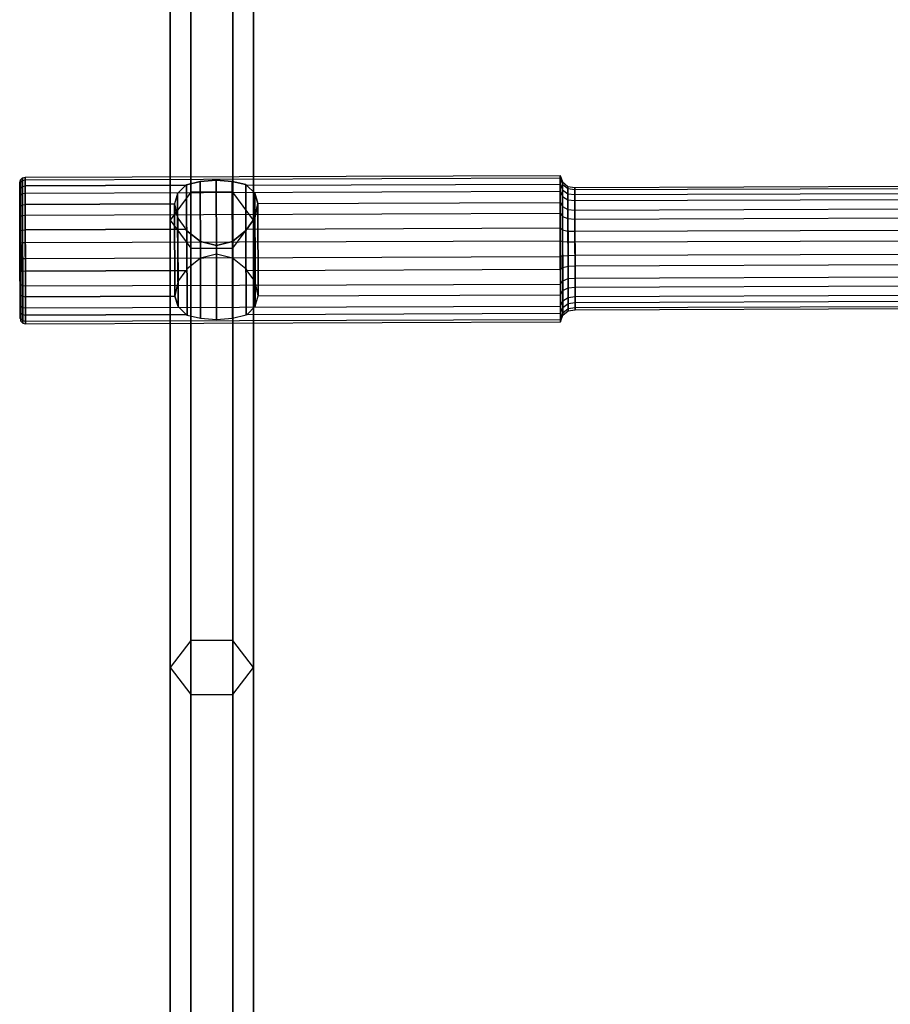
# Paper-space layout 'SW_Model_1' of a CAD drawing. Units: inches. Extents: x -4511 to 3258, y -2406 to 2853.
# Drawn here: x -210 to -33, y -1025 to -825 of the extents above; entities that cross this region are included whole.
import ezdxf

# ---------------------------------------------------------------- set-up
doc = ezdxf.new("R2010")
doc.units = ezdxf.units.IN
doc.header["$MEASUREMENT"] = 0
doc.layers.add('001', color=4, linetype='Continuous')
doc.layers.add('PRESSUNG', color=4, linetype='Continuous')

psp = doc.layouts.new('SW_Model_1')

# ---------------------------------------------------------------- linework, layer by layer
at = {"layer": '001', "color": 7}
for p, q in [((-175.329894, -860.180248), (-175.329894, -773.49517)), ((-175.329894, -773.49517), (-175.329894, -860.180248)), ((-166.829894, -860.180248), (-166.829894, -773.49517)), ((-166.829894, -773.49517), (-166.829894, -860.180248)), ((-179.579894, -865.870802), (-179.579894, -779.377485)), ((-179.579894, -779.377485), (-179.579894, -865.870802)), ((-162.579894, -865.870802), (-162.579894, -779.377485)), ((-162.579894, -779.377485), (-162.579894, -865.870802)), ((-175.329894, -785.2598), (-175.329894, -871.561356)), ((-175.329894, -871.561356), (-175.329894, -785.2598)), ((-166.829894, -871.561356), (-166.829894, -785.2598)), ((-166.829894, -785.2598), (-166.829894, -871.561356)), ((-175.329894, -860.180248), (-179.579894, -865.870802)), ((-175.329894, -860.180248), (-179.579894, -865.870802)), ((-166.829894, -860.180248), (-175.329894, -860.180248)), ((-175.329894, -951.431976), (-175.329894, -860.180248)), ((-166.829894, -860.180248), (-175.329894, -860.180248)), ((-175.329894, -860.180248), (-175.329894, -951.431976)), ((-162.579894, -865.870802), (-166.829894, -860.180248)), ((-166.829894, -951.431976), (-166.829894, -860.180248)), ((-162.579894, -865.870802), (-166.829894, -860.180248)), ((-166.829894, -860.180248), (-166.829894, -951.431976)), ((-179.579894, -865.870802), (-175.329894, -871.561356)), ((-179.579894, -956.920667), (-179.579894, -865.870802)), ((-179.579894, -865.870802), (-179.579894, -956.920667)), ((-179.579894, -865.870802), (-175.329894, -871.561356)), ((-166.829894, -871.561356), (-162.579894, -865.870802)), ((-166.829894, -871.561356), (-162.579894, -865.870802)), ((-162.579894, -956.920667), (-162.579894, -865.870802)), ((-162.579894, -865.870802), (-162.579894, -956.920667)), ((-175.329894, -871.561356), (-166.829894, -871.561356)), ((-175.329894, -871.561356), (-175.329894, -962.409358)), ((-175.329894, -871.561356), (-166.829894, -871.561356)), ((-175.329894, -962.409358), (-175.329894, -871.561356)), ((-166.829894, -962.409358), (-166.829894, -871.561356)), ((-166.829894, -871.561356), (-166.829894, -962.409358)), ((-175.329894, -951.431976), (-179.579894, -956.920667)), ((-175.329894, -951.431976), (-179.579894, -956.920667)), ((-166.829894, -951.431976), (-175.329894, -951.431976)), ((-175.329894, -1047.088359), (-175.329894, -951.431976)), ((-166.829894, -951.431976), (-175.329894, -951.431976)), ((-175.329894, -951.431976), (-175.329894, -1047.088359)), ((-162.579894, -956.920667), (-166.829894, -951.431976)), ((-166.829894, -1047.088359), (-166.829894, -951.431976)), ((-162.579894, -956.920667), (-166.829894, -951.431976)), ((-166.829894, -951.431976), (-166.829894, -1047.088359)), ((-179.579894, -956.920667), (-175.329894, -962.409358)), ((-179.579894, -1052.365443), (-179.579894, -956.920667)), ((-179.579894, -956.920667), (-179.579894, -1052.365443)), ((-179.579894, -956.920667), (-175.329894, -962.409358)), ((-166.829894, -962.409358), (-162.579894, -956.920667)), ((-166.829894, -962.409358), (-162.579894, -956.920667)), ((-162.579894, -1052.365443), (-162.579894, -956.920667)), ((-162.579894, -956.920667), (-162.579894, -1052.365443)), ((-175.329894, -962.409358), (-166.829894, -962.409358)), ((-175.329894, -962.409358), (-175.329894, -1057.642528)), ((-175.329894, -962.409358), (-166.829894, -962.409358)), ((-175.329894, -1057.642528), (-175.329894, -962.409358)), ((-166.829894, -1057.642528), (-166.829894, -962.409358)), ((-166.829894, -962.409358), (-166.829894, -1057.642528))]:
    psp.add_line(p, q, dxfattribs=at)
at = {"layer": 'PRESSUNG', "color": 7}
for p, q in [((-210.198315, -858.218038), (-210.05331, -857.672468)), ((-210.198315, -858.218038), (-210.05331, -857.672468)), ((-210.05331, -857.672468), (-209.653346, -857.272058)), ((-210.05331, -857.672468), (-209.653346, -857.272058)), ((-210.051578, -858.16882), (-210.05331, -857.672468)), ((-210.05331, -857.672468), (-210.051578, -858.16882)), ((-210.05331, -857.672468), (-210.047408, -859.36338)), ((-210.047408, -859.36338), (-210.05331, -857.672468)), ((-210.051578, -858.16882), (-209.651566, -857.782194)), ((-210.051578, -858.16882), (-209.651566, -857.782194)), ((-209.653346, -857.272058), (-209.105593, -857.124097)), ((-209.653346, -857.272058), (-209.105593, -857.124097)), ((-209.651566, -857.782194), (-209.653346, -857.272058)), ((-209.653346, -857.272058), (-209.651566, -857.782194)), ((-209.653346, -857.272058), (-209.64728, -859.009931)), ((-209.64728, -859.009931), (-209.653346, -857.272058)), ((-209.651566, -857.782194), (-209.103794, -857.639279)), ((-209.651566, -857.782194), (-209.103794, -857.639279)), ((-209.642209, -860.462676), (-209.651566, -857.782194)), ((-209.651566, -857.782194), (-209.642209, -860.462676)), ((-209.105593, -857.124097), (-100.195419, -856.743927)), ((-209.105593, -857.124097), (-100.195419, -856.743927)), ((-209.105593, -857.124097), (-209.099466, -858.879158)), ((-209.103794, -857.639279), (-209.105593, -857.124097)), ((-209.105593, -857.124097), (-209.103794, -857.639279)), ((-209.099466, -858.879158), (-209.105593, -857.124097)), ((-209.103794, -857.639279), (-100.193621, -857.259109)), ((-209.103794, -857.639279), (-100.193621, -857.259109)), ((-209.094345, -860.346272), (-209.103794, -857.639279)), ((-209.103794, -857.639279), (-209.094345, -860.346272)), ((-173.451686, -857.992755), (-170.199711, -857.74805)), ((-170.199711, -857.74805), (-173.451686, -857.992755)), ((-170.199711, -857.74805), (-166.946108, -857.970046)), ((-166.946108, -857.970046), (-170.199711, -857.74805)), ((-170.199711, -857.74805), (-170.147155, -872.80423)), ((-170.147155, -872.80423), (-170.199711, -857.74805)), ((-100.189293, -858.498988), (-100.195419, -856.743927)), ((-100.193621, -857.259109), (-100.195419, -856.743927)), ((-100.195419, -856.743927), (-99.709839, -858.083431)), ((-100.195419, -856.743927), (-100.193621, -857.259109)), ((-100.195419, -856.743927), (-100.189293, -858.498988)), ((-100.195419, -856.743927), (-99.709839, -858.083431)), ((-100.184172, -859.966102), (-100.193621, -857.259109)), ((-100.193621, -857.259109), (-99.708203, -858.552278)), ((-100.193621, -857.259109), (-100.184172, -859.966102)), ((-100.193621, -857.259109), (-99.708203, -858.552278)), ((-210.196648, -858.695559), (-210.198315, -858.218038)), ((-210.198315, -858.218038), (-210.192636, -859.8448)), ((-210.192636, -859.8448), (-210.198315, -858.218038)), ((-210.198315, -858.218038), (-210.196648, -858.695559)), ((-210.196648, -858.695559), (-210.051578, -858.16882)), ((-210.196648, -858.695559), (-210.051578, -858.16882)), ((-210.187889, -861.204665), (-210.196648, -858.695559)), ((-210.196648, -858.695559), (-210.187889, -861.204665)), ((-210.192636, -859.8448), (-210.047408, -859.36338)), ((-210.192636, -859.8448), (-210.047408, -859.36338)), ((-210.192636, -859.8448), (-210.180477, -863.328186)), ((-210.192636, -859.8448), (-210.180477, -863.328186)), ((-210.042474, -860.77687), (-210.051578, -858.16882)), ((-210.051578, -858.16882), (-210.042474, -860.77687)), ((-210.047408, -859.36338), (-209.64728, -859.009931)), ((-210.047408, -859.36338), (-209.64728, -859.009931)), ((-210.047408, -859.36338), (-210.034769, -862.984129)), ((-210.034769, -862.984129), (-210.047408, -859.36338)), ((-209.64728, -859.009931), (-209.099466, -858.879158)), ((-209.64728, -859.009931), (-209.099466, -858.879158)), ((-209.64728, -859.009931), (-209.63429, -862.731237)), ((-209.63429, -862.731237), (-209.64728, -859.009931)), ((-209.099466, -858.879158), (-176.38712, -858.76497)), ((-176.38712, -858.76497), (-209.099466, -858.879158)), ((-209.099466, -858.879158), (-209.086348, -862.637271)), ((-209.086348, -862.637271), (-209.099466, -858.879158)), ((-178.043481, -860.399287), (-176.38712, -858.76497)), ((-176.38712, -858.76497), (-178.043481, -860.399287)), ((-176.38712, -858.76497), (-176.206948, -858.666907)), ((-176.206948, -858.666907), (-176.38712, -858.76497)), ((-176.206948, -858.666907), (-173.451686, -857.992755)), ((-173.451686, -857.992755), (-176.206948, -858.666907)), ((-176.147115, -875.807776), (-176.206948, -858.666907)), ((-176.206948, -858.666907), (-176.147115, -875.807776)), ((-173.397239, -873.590728), (-173.451686, -857.992755)), ((-173.451686, -857.992755), (-173.397239, -873.590728)), ((-166.946108, -857.970046), (-164.186206, -858.624947)), ((-166.89166, -873.568019), (-166.946108, -857.970046)), ((-164.186206, -858.624947), (-166.946108, -857.970046)), ((-166.946108, -857.970046), (-166.89166, -873.568019)), ((-164.186206, -858.624947), (-164.005355, -858.721749)), ((-164.126373, -875.765816), (-164.186206, -858.624947)), ((-164.005355, -858.721749), (-164.186206, -858.624947)), ((-164.186206, -858.624947), (-164.126373, -875.765816)), ((-164.005355, -858.721749), (-100.189293, -858.498988)), ((-164.005355, -858.721749), (-100.189293, -858.498988)), ((-164.005355, -858.721749), (-162.337624, -860.344463)), ((-162.337624, -860.344463), (-164.005355, -858.721749)), ((-100.176175, -862.257101), (-100.189293, -858.498988)), ((-100.189293, -858.498988), (-99.704264, -859.680644)), ((-100.189293, -858.498988), (-100.176175, -862.257101)), ((-100.189293, -858.498988), (-99.704264, -859.680644)), ((-99.708203, -858.552278), (-99.709839, -858.083431)), ((-99.709839, -858.083431), (-98.603314, -858.987401)), ((-99.709839, -858.083431), (-99.708203, -858.552278)), ((-99.709839, -858.083431), (-99.704264, -859.680644)), ((-99.709839, -858.083431), (-98.603314, -858.987401)), ((-99.704264, -859.680644), (-99.709839, -858.083431)), ((-99.699603, -861.015808), (-99.708203, -858.552278)), ((-99.708203, -858.552278), (-98.601786, -859.424885)), ((-99.708203, -858.552278), (-99.699603, -861.015808)), ((-99.708203, -858.552278), (-98.601786, -859.424885)), ((-99.704264, -859.680644), (-98.598111, -860.47777)), ((-99.704264, -859.680644), (-99.692326, -863.100757)), ((-99.704264, -859.680644), (-98.598111, -860.47777)), ((-99.692326, -863.100757), (-99.704264, -859.680644)), ((-98.601786, -859.424885), (-98.603314, -858.987401)), ((-98.603314, -858.987401), (-97.187352, -859.20135)), ((-98.603314, -858.987401), (-98.601786, -859.424885)), ((-98.603314, -858.987401), (-98.598111, -860.47777)), ((-98.603314, -858.987401), (-97.187352, -859.20135)), ((-98.598111, -860.47777), (-98.603314, -858.987401)), ((-98.593762, -861.723618), (-98.601786, -859.424885)), ((-98.601786, -859.424885), (-97.185851, -859.631272)), ((-98.601786, -859.424885), (-98.593762, -861.723618)), ((-98.601786, -859.424885), (-97.185851, -859.631272)), ((-97.187352, -859.20135), (77.105463, -858.61042)), ((-97.187352, -859.20135), (77.105463, -858.61042)), ((-97.185851, -859.631272), (-97.187352, -859.20135)), ((-97.187352, -859.20135), (-97.185851, -859.631272)), ((-97.187352, -859.20135), (-97.182239, -860.665957)), ((-97.182239, -860.665957), (-97.187352, -859.20135)), ((-97.185851, -859.631272), (77.106962, -859.039738)), ((-97.185851, -859.631272), (77.106962, -859.039738)), ((-97.177966, -861.890271), (-97.185851, -859.631272)), ((-97.185851, -859.631272), (-97.177966, -861.890271)), ((-210.187889, -861.204665), (-210.042474, -860.77687)), ((-210.187889, -861.204665), (-210.042474, -860.77687)), ((-210.173373, -865.363368), (-210.187889, -861.204665)), ((-210.187889, -861.204665), (-210.173373, -865.363368)), ((-210.042474, -860.77687), (-209.642209, -860.462676)), ((-210.042474, -860.77687), (-209.642209, -860.462676)), ((-210.027385, -865.099566), (-210.042474, -860.77687)), ((-210.042474, -860.77687), (-210.027385, -865.099566)), ((-209.642209, -860.462676), (-209.094345, -860.346272)), ((-209.642209, -860.462676), (-209.094345, -860.346272)), ((-209.626701, -864.905424), (-209.642209, -860.462676)), ((-209.642209, -860.462676), (-209.626701, -864.905424)), ((-209.094345, -860.346272), (-100.184172, -859.966102)), ((-209.094345, -860.346272), (-100.184172, -859.966102)), ((-209.078684, -864.832962), (-209.094345, -860.346272)), ((-209.094345, -860.346272), (-209.078684, -864.832962)), ((-178.043481, -860.399287), (-178.683067, -862.531143)), ((-178.043481, -860.399287), (-178.683067, -862.531143)), ((-177.980693, -878.386436), (-178.043481, -860.399287)), ((-178.043481, -860.399287), (-177.980693, -878.386436)), ((-162.337624, -860.344463), (-161.683171, -862.471802)), ((-162.274837, -878.331612), (-162.337624, -860.344463)), ((-161.683171, -862.471802), (-162.337624, -860.344463)), ((-162.337624, -860.344463), (-162.274837, -878.331612)), ((-100.16851, -864.452792), (-100.184172, -859.966102)), ((-100.184172, -859.966102), (-99.699603, -861.015808)), ((-100.184172, -859.966102), (-100.16851, -864.452792)), ((-100.184172, -859.966102), (-99.699603, -861.015808)), ((-99.68535, -865.09897), (-99.699603, -861.015808)), ((-99.699603, -861.015808), (-98.593762, -861.723618)), ((-99.699603, -861.015808), (-99.68535, -865.09897)), ((-99.699603, -861.015808), (-98.593762, -861.723618)), ((-98.598111, -860.47777), (-97.182239, -860.665957)), ((-98.598111, -860.47777), (-98.586971, -863.669096)), ((-98.598111, -860.47777), (-97.182239, -860.665957)), ((-98.586971, -863.669096), (-98.598111, -860.47777)), ((-98.580463, -865.533641), (-98.593762, -861.723618)), ((-98.593762, -861.723618), (-97.177966, -861.890271)), ((-98.593762, -861.723618), (-98.580463, -865.533641)), ((-98.593762, -861.723618), (-97.177966, -861.890271)), ((-97.182239, -860.665957), (77.110568, -860.072971)), ((-97.182239, -860.665957), (77.110568, -860.072971)), ((-97.182239, -860.665957), (-97.171292, -863.80212)), ((-97.171292, -863.80212), (-97.182239, -860.665957)), ((-97.177966, -861.890271), (77.114836, -861.295566)), ((-97.177966, -861.890271), (77.114836, -861.295566)), ((-97.164896, -865.634435), (-97.177966, -861.890271)), ((-97.177966, -861.890271), (-97.164896, -865.634435)), ((-210.180477, -863.328186), (-210.034769, -862.984129)), ((-210.180477, -863.328186), (-210.034769, -862.984129)), ((-210.180477, -863.328186), (-210.163688, -868.137882)), ((-210.163688, -868.137882), (-210.180477, -863.328186)), ((-210.034769, -862.984129), (-209.63429, -862.731237)), ((-210.034769, -862.984129), (-209.63429, -862.731237)), ((-210.034769, -862.984129), (-210.017318, -867.98349)), ((-210.017318, -867.98349), (-210.034769, -862.984129)), ((-209.63429, -862.731237), (-209.086348, -862.637271)), ((-209.63429, -862.731237), (-209.086348, -862.637271)), ((-209.63429, -862.731237), (-209.616354, -867.869441)), ((-209.616354, -867.869441), (-209.63429, -862.731237)), ((-178.683067, -862.531143), (-209.086348, -862.637271)), ((-209.086348, -862.637271), (-178.683067, -862.531143)), ((-209.086348, -862.637271), (-209.068235, -867.826295)), ((-209.068235, -867.826295), (-209.086348, -862.637271)), ((-178.025783, -865.469332), (-178.683067, -862.531143)), ((-178.617449, -881.329142), (-178.683067, -862.531143)), ((-178.683067, -862.531143), (-178.025783, -865.469332)), ((-178.683067, -862.531143), (-178.617449, -881.329142)), ((-161.683171, -862.471802), (-162.319926, -865.414508)), ((-162.319926, -865.414508), (-161.683171, -862.471802)), ((-161.683171, -862.471802), (-100.176175, -862.257101)), ((-161.683171, -862.471802), (-100.176175, -862.257101)), ((-161.617553, -881.269801), (-161.683171, -862.471802)), ((-161.683171, -862.471802), (-161.617553, -881.269801)), ((-100.158061, -867.446126), (-100.176175, -862.257101)), ((-100.176175, -862.257101), (-100.158061, -867.446126)), ((-100.176175, -862.257101), (-99.692326, -863.100757)), ((-100.176175, -862.257101), (-99.692326, -863.100757)), ((-99.692326, -863.100757), (-99.675841, -867.823087)), ((-99.692326, -863.100757), (-98.586971, -863.669096)), ((-99.675841, -867.823087), (-99.692326, -863.100757)), ((-99.692326, -863.100757), (-98.586971, -863.669096)), ((-98.586971, -863.669096), (-98.57159, -868.07553)), ((-98.586971, -863.669096), (-97.171292, -863.80212)), ((-98.57159, -868.07553), (-98.586971, -863.669096)), ((-98.586971, -863.669096), (-97.171292, -863.80212)), ((-97.171292, -863.80212), (77.1215, -863.204732)), ((-97.171292, -863.80212), (77.1215, -863.204732)), ((-97.171292, -863.80212), (-97.156177, -868.132386)), ((-97.156177, -868.132386), (-97.171292, -863.80212)), ((-210.173373, -865.363368), (-210.027385, -865.099566)), ((-210.173373, -865.363368), (-210.027385, -865.099566)), ((-210.155308, -870.538542), (-210.173373, -865.363368)), ((-210.173373, -865.363368), (-210.155308, -870.538542)), ((-210.027385, -865.099566), (-209.626701, -864.905424)), ((-210.027385, -865.099566), (-209.626701, -864.905424)), ((-210.008608, -870.478817), (-210.027385, -865.099566)), ((-210.027385, -865.099566), (-210.008608, -870.478817)), ((-209.626701, -864.905424), (-209.078684, -864.832962)), ((-209.626701, -864.905424), (-209.078684, -864.832962)), ((-209.607402, -870.43407), (-209.626701, -864.905424)), ((-209.626701, -864.905424), (-209.607402, -870.43407)), ((-209.078684, -864.832962), (-100.16851, -864.452792)), ((-209.078684, -864.832962), (-100.16851, -864.452792)), ((-209.059194, -870.41629), (-209.078684, -864.832962)), ((-209.078684, -864.832962), (-209.059194, -870.41629)), ((-178.025783, -865.469332), (-176.355888, -867.712107)), ((-177.962996, -883.456481), (-178.025783, -865.469332)), ((-178.025783, -865.469332), (-176.355888, -867.712107)), ((-178.025783, -865.469332), (-177.962996, -883.456481)), ((-162.319926, -865.414508), (-163.974123, -867.668887)), ((-163.974123, -867.668887), (-162.319926, -865.414508)), ((-162.257139, -883.401657), (-162.319926, -865.414508)), ((-162.319926, -865.414508), (-162.257139, -883.401657)), ((-100.149021, -870.03612), (-100.16851, -864.452792)), ((-100.16851, -864.452792), (-99.68535, -865.09897)), ((-100.16851, -864.452792), (-100.149021, -870.03612)), ((-100.16851, -864.452792), (-99.68535, -865.09897)), ((-99.667614, -870.180141), (-99.68535, -865.09897)), ((-99.68535, -865.09897), (-98.580463, -865.533641)), ((-99.68535, -865.09897), (-99.667614, -870.180141)), ((-99.68535, -865.09897), (-98.580463, -865.533641)), ((-98.563913, -870.27491), (-98.580463, -865.533641)), ((-98.580463, -865.533641), (-97.164896, -865.634435)), ((-98.580463, -865.533641), (-98.563913, -870.27491)), ((-98.580463, -865.533641), (-97.164896, -865.634435)), ((-97.164896, -865.634435), (77.127887, -865.034474)), ((-97.164896, -865.634435), (77.127887, -865.034474)), ((-97.148632, -870.293749), (-97.164896, -865.634435)), ((-97.164896, -865.634435), (-97.148632, -870.293749)), ((-210.017318, -867.98349), (-209.616354, -867.869441)), ((-210.017318, -867.98349), (-209.616354, -867.869441)), ((-209.616354, -867.869441), (-209.068235, -867.826295)), ((-209.616354, -867.869441), (-209.068235, -867.826295)), ((-209.616354, -867.869441), (-209.596203, -873.642299)), ((-209.596203, -873.642299), (-209.616354, -867.869441)), ((-209.068235, -867.826295), (-176.355888, -867.712107)), ((-176.355888, -867.712107), (-209.068235, -867.826295)), ((-209.068235, -867.826295), (-209.047884, -873.656251)), ((-209.047884, -873.656251), (-209.068235, -867.826295)), ((-176.174247, -868.035128), (-176.355888, -867.712107)), ((-176.355888, -867.712107), (-176.174247, -868.035128)), ((-163.974123, -867.668887), (-164.153505, -867.993168)), ((-164.153505, -867.993168), (-163.974123, -867.668887)), ((-163.974123, -867.668887), (-100.158061, -867.446126)), ((-163.974123, -867.668887), (-100.158061, -867.446126)), ((-100.137711, -873.276081), (-100.158061, -867.446126)), ((-100.158061, -867.446126), (-99.675841, -867.823087)), ((-100.158061, -867.446126), (-100.137711, -873.276081)), ((-100.158061, -867.446126), (-99.675841, -867.823087)), ((-99.675841, -867.823087), (-98.57159, -868.07553)), ((-99.675841, -867.823087), (-99.657321, -873.128703)), ((-99.675841, -867.823087), (-98.57159, -868.07553)), ((-99.657321, -873.128703), (-99.675841, -867.823087)), ((-97.156177, -868.132386), (77.136595, -867.528919)), ((-97.156177, -868.132386), (77.136595, -867.528919)), ((-210.163688, -868.137882), (-210.017318, -867.98349)), ((-210.163688, -868.137882), (-210.017318, -867.98349)), ((-210.163688, -868.137882), (-210.144825, -873.541654)), ((-210.144825, -873.541654), (-210.163688, -868.137882)), ((-210.017318, -867.98349), (-209.997711, -873.600354)), ((-209.997711, -873.600354), (-210.017318, -867.98349)), ((-173.40896, -870.232925), (-176.174247, -868.035128)), ((-176.114414, -885.175997), (-176.174247, -868.035128)), ((-176.174247, -868.035128), (-173.40896, -870.232925)), ((-176.174247, -868.035128), (-176.114414, -885.175997)), ((-164.153505, -867.993168), (-166.903381, -870.210216)), ((-166.903381, -870.210216), (-164.153505, -867.993168)), ((-164.093672, -885.134037), (-164.153505, -867.993168)), ((-164.153505, -867.993168), (-164.093672, -885.134037)), ((-98.57159, -868.07553), (-97.156177, -868.132386)), ((-98.57159, -868.07553), (-98.554309, -873.026231)), ((-98.57159, -868.07553), (-97.156177, -868.132386)), ((-98.554309, -873.026231), (-98.57159, -868.07553)), ((-97.156177, -868.132386), (-97.139194, -872.997512)), ((-97.139194, -872.997512), (-97.156177, -868.132386)), ((-97.148632, -870.293749), (77.144129, -869.687248)), ((-97.148632, -870.293749), (77.144129, -869.687248)), ((-210.155308, -870.538542), (-210.008608, -870.478817)), ((-210.155308, -870.538542), (-210.008608, -870.478817)), ((-210.136445, -875.942314), (-210.155308, -870.538542)), ((-210.155308, -870.538542), (-210.136445, -875.942314)), ((-210.008608, -870.478817), (-209.607402, -870.43407)), ((-210.008608, -870.478817), (-209.607402, -870.43407)), ((-209.989001, -876.095681), (-210.008608, -870.478817)), ((-210.008608, -870.478817), (-209.989001, -876.095681)), ((-209.607402, -870.43407), (-209.059194, -870.41629)), ((-209.607402, -870.43407), (-209.059194, -870.41629)), ((-209.587251, -876.206927), (-209.607402, -870.43407)), ((-209.607402, -870.43407), (-209.587251, -876.206927)), ((-209.059194, -870.41629), (-100.149021, -870.03612)), ((-209.059194, -870.41629), (-100.149021, -870.03612)), ((-209.038843, -876.246245), (-209.059194, -870.41629)), ((-209.059194, -870.41629), (-209.038843, -876.246245)), ((-170.153465, -870.996714), (-173.40896, -870.232925)), ((-173.354512, -885.830898), (-173.40896, -870.232925)), ((-173.40896, -870.232925), (-170.153465, -870.996714)), ((-173.40896, -870.232925), (-173.354512, -885.830898)), ((-166.903381, -870.210216), (-170.153465, -870.996714)), ((-170.153465, -870.996714), (-166.903381, -870.210216)), ((-170.100908, -886.052894), (-170.153465, -870.996714)), ((-170.153465, -870.996714), (-170.100908, -886.052894)), ((-166.848934, -885.808189), (-166.903381, -870.210216)), ((-166.903381, -870.210216), (-166.848934, -885.808189)), ((-100.149021, -870.03612), (-100.12867, -875.866076)), ((-100.12867, -875.866076), (-100.149021, -870.03612)), ((-100.149021, -870.03612), (-99.667614, -870.180141)), ((-100.149021, -870.03612), (-99.667614, -870.180141)), ((-99.649094, -875.485757), (-99.667614, -870.180141)), ((-99.667614, -870.180141), (-98.563913, -870.27491)), ((-99.667614, -870.180141), (-99.649094, -875.485757)), ((-99.667614, -870.180141), (-98.563913, -870.27491)), ((-98.546631, -875.225611), (-98.563913, -870.27491)), ((-98.563913, -870.27491), (-97.148632, -870.293749)), ((-98.563913, -870.27491), (-98.546631, -875.225611)), ((-98.563913, -870.27491), (-97.148632, -870.293749)), ((-97.131649, -875.158875), (-97.148632, -870.293749)), ((-97.148632, -870.293749), (-97.131649, -875.158875)), ((-210.144825, -873.541654), (-209.997711, -873.600354)), ((-210.144825, -873.541654), (-210.12676, -878.716829)), ((-210.144825, -873.541654), (-209.997711, -873.600354)), ((-210.12676, -878.716829), (-210.144825, -873.541654)), ((-209.997711, -873.600354), (-209.596203, -873.642299)), ((-209.997711, -873.600354), (-209.978934, -878.979605)), ((-209.997711, -873.600354), (-209.596203, -873.642299)), ((-209.978934, -878.979605), (-209.997711, -873.600354)), ((-209.596203, -873.642299), (-209.047884, -873.656251)), ((-209.596203, -873.642299), (-209.576905, -879.170945)), ((-209.596203, -873.642299), (-209.047884, -873.656251)), ((-209.576905, -879.170945), (-209.596203, -873.642299)), ((-209.047884, -873.656251), (-100.137711, -873.276081)), ((-209.047884, -873.656251), (-100.137711, -873.276081)), ((-209.047884, -873.656251), (-209.028395, -879.239579)), ((-209.028395, -879.239579), (-209.047884, -873.656251)), ((-173.397239, -873.590728), (-176.147115, -875.807776)), ((-173.397239, -873.590728), (-176.147115, -875.807776)), ((-170.147155, -872.80423), (-173.397239, -873.590728)), ((-170.147155, -872.80423), (-173.397239, -873.590728)), ((-166.89166, -873.568019), (-170.147155, -872.80423)), ((-166.89166, -873.568019), (-170.147155, -872.80423)), ((-164.126373, -875.765816), (-166.89166, -873.568019)), ((-164.126373, -875.765816), (-166.89166, -873.568019)), ((-100.137711, -873.276081), (-99.657321, -873.128703)), ((-100.137711, -873.276081), (-99.657321, -873.128703)), ((-100.137711, -873.276081), (-100.118221, -878.859409)), ((-100.118221, -878.859409), (-100.137711, -873.276081)), ((-99.657321, -873.128703), (-98.554309, -873.026231)), ((-99.657321, -873.128703), (-98.554309, -873.026231)), ((-99.657321, -873.128703), (-99.639585, -878.209874)), ((-99.639585, -878.209874), (-99.657321, -873.128703)), ((-98.554309, -873.026231), (-97.139194, -872.997512)), ((-98.554309, -873.026231), (-97.139194, -872.997512)), ((-98.554309, -873.026231), (-98.537758, -877.7675)), ((-98.537758, -877.7675), (-98.554309, -873.026231)), ((-97.139194, -872.997512), (77.153553, -872.387215)), ((-97.139194, -872.997512), (77.153553, -872.387215)), ((-97.139194, -872.997512), (-97.12293, -877.656826)), ((-97.12293, -877.656826), (-97.139194, -872.997512)), ((-176.147115, -875.807776), (-176.326497, -876.132057)), ((-176.147115, -875.807776), (-176.326497, -876.132057)), ((-163.944732, -876.088837), (-164.126373, -875.765816)), ((-164.126373, -875.765816), (-163.944732, -876.088837)), ((-163.944732, -876.088837), (-100.12867, -875.866076)), ((-163.944732, -876.088837), (-100.12867, -875.866076)), ((-100.12867, -875.866076), (-99.649094, -875.485757)), ((-100.12867, -875.866076), (-99.649094, -875.485757)), ((-100.12867, -875.866076), (-100.110557, -881.055101)), ((-100.110557, -881.055101), (-100.12867, -875.866076)), ((-99.649094, -875.485757), (-98.546631, -875.225611)), ((-99.649094, -875.485757), (-98.546631, -875.225611)), ((-99.632609, -880.208087), (-99.649094, -875.485757)), ((-99.649094, -875.485757), (-99.632609, -880.208087)), ((-98.546631, -875.225611), (-97.131649, -875.158875)), ((-98.546631, -875.225611), (-97.131649, -875.158875)), ((-98.53125, -879.632045), (-98.546631, -875.225611)), ((-98.546631, -875.225611), (-98.53125, -879.632045)), ((-97.131649, -875.158875), (77.161087, -874.545544)), ((-97.131649, -875.158875), (77.161087, -874.545544)), ((-97.116534, -879.489141), (-97.131649, -875.158875)), ((-97.131649, -875.158875), (-97.116534, -879.489141)), ((-210.119656, -880.75201), (-210.136445, -875.942314)), ((-210.136445, -875.942314), (-209.989001, -876.095681)), ((-210.136445, -875.942314), (-209.989001, -876.095681)), ((-210.136445, -875.942314), (-210.119656, -880.75201)), ((-209.97155, -881.095041), (-209.989001, -876.095681)), ((-209.989001, -876.095681), (-209.587251, -876.206927)), ((-209.989001, -876.095681), (-209.97155, -881.095041)), ((-209.989001, -876.095681), (-209.587251, -876.206927)), ((-209.569315, -881.345132), (-209.587251, -876.206927)), ((-209.587251, -876.206927), (-209.038843, -876.246245)), ((-209.587251, -876.206927), (-209.569315, -881.345132)), ((-209.587251, -876.206927), (-209.038843, -876.246245)), ((-209.038843, -876.246245), (-176.326497, -876.132057)), ((-176.326497, -876.132057), (-209.038843, -876.246245)), ((-209.02073, -881.43527), (-209.038843, -876.246245)), ((-209.038843, -876.246245), (-209.02073, -881.43527)), ((-177.980693, -878.386436), (-176.326497, -876.132057)), ((-177.980693, -878.386436), (-176.326497, -876.132057)), ((-162.274837, -878.331612), (-163.944732, -876.088837)), ((-162.274837, -878.331612), (-163.944732, -876.088837)), ((-99.639585, -878.209874), (-98.537758, -877.7675)), ((-99.639585, -878.209874), (-98.537758, -877.7675)), ((-98.537758, -877.7675), (-97.12293, -877.656826)), ((-98.537758, -877.7675), (-97.12293, -877.656826)), ((-98.537758, -877.7675), (-98.524459, -881.577523)), ((-98.524459, -881.577523), (-98.537758, -877.7675)), ((-97.12293, -877.656826), (77.169795, -877.039989)), ((-97.12293, -877.656826), (77.169795, -877.039989)), ((-97.12293, -877.656826), (-97.10986, -881.40099)), ((-97.10986, -881.40099), (-97.12293, -877.656826)), ((-210.12676, -878.716829), (-209.978934, -878.979605)), ((-210.12676, -878.716829), (-210.112243, -882.875531)), ((-210.12676, -878.716829), (-209.978934, -878.979605)), ((-210.112243, -882.875531), (-210.12676, -878.716829)), ((-209.978934, -878.979605), (-209.576905, -879.170945)), ((-209.978934, -878.979605), (-209.963845, -883.302301)), ((-209.978934, -878.979605), (-209.576905, -879.170945)), ((-209.963845, -883.302301), (-209.978934, -878.979605)), ((-209.576905, -879.170945), (-209.028395, -879.239579)), ((-209.576905, -879.170945), (-209.561396, -883.613692)), ((-209.576905, -879.170945), (-209.028395, -879.239579)), ((-209.561396, -883.613692), (-209.576905, -879.170945)), ((-209.028395, -879.239579), (-100.118221, -878.859409)), ((-209.028395, -879.239579), (-100.118221, -878.859409)), ((-209.028395, -879.239579), (-209.012733, -883.726269)), ((-209.012733, -883.726269), (-209.028395, -879.239579)), ((-177.980693, -878.386436), (-178.617449, -881.329142)), ((-177.980693, -878.386436), (-178.617449, -881.329142)), ((-161.617553, -881.269801), (-162.274837, -878.331612)), ((-161.617553, -881.269801), (-162.274837, -878.331612)), ((-100.118221, -878.859409), (-99.639585, -878.209874)), ((-100.118221, -878.859409), (-99.639585, -878.209874)), ((-100.118221, -878.859409), (-100.10256, -883.346099)), ((-100.10256, -883.346099), (-100.118221, -878.859409)), ((-99.639585, -878.209874), (-99.625332, -882.293036)), ((-99.625332, -882.293036), (-99.639585, -878.209874)), ((-99.632609, -880.208087), (-98.53125, -879.632045)), ((-99.632609, -880.208087), (-98.53125, -879.632045)), ((-98.53125, -879.632045), (-97.116534, -879.489141)), ((-98.53125, -879.632045), (-97.116534, -879.489141)), ((-98.52011, -882.823371), (-98.53125, -879.632045)), ((-98.53125, -879.632045), (-98.52011, -882.823371)), ((-97.116534, -879.489141), (77.176182, -878.869731)), ((-97.116534, -879.489141), (77.176182, -878.869731)), ((-97.105587, -882.625304), (-97.116534, -879.489141)), ((-97.116534, -879.489141), (-97.105587, -882.625304)), ((-210.107496, -884.235396), (-210.119656, -880.75201)), ((-210.119656, -880.75201), (-209.97155, -881.095041)), ((-210.119656, -880.75201), (-209.97155, -881.095041)), ((-210.119656, -880.75201), (-210.107496, -884.235396)), ((-209.958911, -884.71579), (-209.97155, -881.095041)), ((-209.97155, -881.095041), (-209.569315, -881.345132)), ((-209.97155, -881.095041), (-209.958911, -884.71579)), ((-209.97155, -881.095041), (-209.569315, -881.345132)), ((-209.556325, -885.066438), (-209.569315, -881.345132)), ((-209.569315, -881.345132), (-209.02073, -881.43527)), ((-209.569315, -881.345132), (-209.556325, -885.066438)), ((-209.569315, -881.345132), (-209.02073, -881.43527)), ((-209.02073, -881.43527), (-178.617449, -881.329142)), ((-178.617449, -881.329142), (-209.02073, -881.43527)), ((-209.007612, -885.193383), (-209.02073, -881.43527)), ((-209.02073, -881.43527), (-209.007612, -885.193383)), ((-177.962996, -883.456481), (-178.617449, -881.329142)), ((-178.617449, -881.329142), (-177.962996, -883.456481)), ((-162.257139, -883.401657), (-161.617553, -881.269801)), ((-162.257139, -883.401657), (-161.617553, -881.269801)), ((-161.617553, -881.269801), (-100.110557, -881.055101)), ((-161.617553, -881.269801), (-100.110557, -881.055101)), ((-100.110557, -881.055101), (-99.632609, -880.208087)), ((-100.110557, -881.055101), (-99.632609, -880.208087)), ((-100.110557, -881.055101), (-100.097439, -884.813213)), ((-100.097439, -884.813213), (-100.110557, -881.055101)), ((-99.620671, -883.6282), (-99.632609, -880.208087)), ((-99.632609, -880.208087), (-99.620671, -883.6282)), ((-99.625332, -882.293036), (-98.524459, -881.577523)), ((-99.625332, -882.293036), (-98.524459, -881.577523)), ((-98.524459, -881.577523), (-97.10986, -881.40099)), ((-98.524459, -881.577523), (-97.10986, -881.40099)), ((-98.524459, -881.577523), (-98.516435, -883.876256)), ((-98.516435, -883.876256), (-98.524459, -881.577523)), ((-97.10986, -881.40099), (77.182846, -880.778897)), ((-97.10986, -881.40099), (77.182846, -880.778897)), ((-97.10986, -881.40099), (-97.101975, -883.659989)), ((-97.101975, -883.659989), (-97.10986, -881.40099)), ((-210.112243, -882.875531), (-209.963845, -883.302301)), ((-210.112243, -882.875531), (-210.103485, -885.384637)), ((-210.112243, -882.875531), (-209.963845, -883.302301)), ((-210.103485, -885.384637), (-210.112243, -882.875531)), ((-209.963845, -883.302301), (-209.561396, -883.613692)), ((-209.963845, -883.302301), (-209.954741, -885.910351)), ((-209.963845, -883.302301), (-209.561396, -883.613692)), ((-209.954741, -885.910351), (-209.963845, -883.302301)), ((-209.561396, -883.613692), (-209.012733, -883.726269)), ((-209.561396, -883.613692), (-209.55204, -886.294174)), ((-209.561396, -883.613692), (-209.012733, -883.726269)), ((-209.55204, -886.294174), (-209.561396, -883.613692)), ((-209.012733, -883.726269), (-100.10256, -883.346099)), ((-209.012733, -883.726269), (-100.10256, -883.346099)), ((-209.012733, -883.726269), (-209.003284, -886.433262)), ((-209.003284, -886.433262), (-209.012733, -883.726269)), ((-177.962996, -883.456481), (-176.295265, -885.079195)), ((-177.962996, -883.456481), (-176.295265, -885.079195)), ((-163.9135, -885.035974), (-162.257139, -883.401657)), ((-162.257139, -883.401657), (-163.9135, -885.035974)), ((-100.10256, -883.346099), (-99.625332, -882.293036)), ((-100.10256, -883.346099), (-99.625332, -882.293036)), ((-100.10256, -883.346099), (-100.093111, -886.053092)), ((-100.093111, -886.053092), (-100.10256, -883.346099)), ((-100.097439, -884.813213), (-99.620671, -883.6282)), ((-100.097439, -884.813213), (-99.620671, -883.6282)), ((-99.625332, -882.293036), (-99.616732, -884.756566)), ((-99.616732, -884.756566), (-99.625332, -882.293036)), ((-99.620671, -883.6282), (-98.52011, -882.823371)), ((-99.620671, -883.6282), (-98.52011, -882.823371)), ((-99.615096, -885.225413), (-99.620671, -883.6282)), ((-99.620671, -883.6282), (-99.615096, -885.225413)), ((-99.616732, -884.756566), (-98.516435, -883.876256)), ((-99.616732, -884.756566), (-98.516435, -883.876256)), ((-98.52011, -882.823371), (-97.105587, -882.625304)), ((-98.52011, -882.823371), (-97.105587, -882.625304)), ((-98.514908, -884.31374), (-98.52011, -882.823371)), ((-98.52011, -882.823371), (-98.514908, -884.31374)), ((-98.516435, -883.876256), (-97.101975, -883.659989)), ((-98.516435, -883.876256), (-97.101975, -883.659989)), ((-98.516435, -883.876256), (-98.514908, -884.31374)), ((-98.514908, -884.31374), (-98.516435, -883.876256)), ((-97.105587, -882.625304), (77.187114, -882.001492)), ((-97.105587, -882.625304), (77.187114, -882.001492)), ((-97.100474, -884.089911), (-97.105587, -882.625304)), ((-97.105587, -882.625304), (-97.100474, -884.089911)), ((-97.101975, -883.659989), (77.19072, -883.034725)), ((-97.101975, -883.659989), (77.19072, -883.034725)), ((-97.101975, -883.659989), (-97.100474, -884.089911)), ((-97.100474, -884.089911), (-97.101975, -883.659989)), ((-97.100474, -884.089911), (77.192219, -883.464043)), ((-97.100474, -884.089911), (77.192219, -883.464043)), ((-210.101818, -885.862158), (-210.107496, -884.235396)), ((-210.107496, -884.235396), (-209.958911, -884.71579)), ((-210.107496, -884.235396), (-209.958911, -884.71579)), ((-210.107496, -884.235396), (-210.101818, -885.862158)), ((-210.103485, -885.384637), (-209.954741, -885.910351)), ((-210.103485, -885.384637), (-210.101818, -885.862158)), ((-210.103485, -885.384637), (-209.954741, -885.910351)), ((-210.101818, -885.862158), (-210.103485, -885.384637)), ((-210.101818, -885.862158), (-209.953009, -886.406702)), ((-210.101818, -885.862158), (-209.953009, -886.406702)), ((-209.953009, -886.406702), (-209.958911, -884.71579)), ((-209.958911, -884.71579), (-209.556325, -885.066438)), ((-209.958911, -884.71579), (-209.953009, -886.406702)), ((-209.958911, -884.71579), (-209.556325, -885.066438)), ((-209.954741, -885.910351), (-209.55204, -886.294174)), ((-209.954741, -885.910351), (-209.953009, -886.406702)), ((-209.954741, -885.910351), (-209.55204, -886.294174)), ((-209.953009, -886.406702), (-209.954741, -885.910351)), ((-209.550259, -886.80431), (-209.556325, -885.066438)), ((-209.556325, -885.066438), (-209.007612, -885.193383)), ((-209.556325, -885.066438), (-209.550259, -886.80431)), ((-209.556325, -885.066438), (-209.007612, -885.193383)), ((-209.007612, -885.193383), (-176.295265, -885.079195)), ((-176.295265, -885.079195), (-209.007612, -885.193383)), ((-209.001486, -886.948444), (-209.007612, -885.193383)), ((-209.007612, -885.193383), (-209.001486, -886.948444)), ((-176.295265, -885.079195), (-176.114414, -885.175997)), ((-176.114414, -885.175997), (-176.295265, -885.079195)), ((-176.114414, -885.175997), (-173.354512, -885.830898)), ((-176.114414, -885.175997), (-173.354512, -885.830898)), ((-173.354512, -885.830898), (-170.100908, -886.052894)), ((-173.354512, -885.830898), (-170.100908, -886.052894)), ((-170.100908, -886.052894), (-166.848934, -885.808189)), ((-170.100908, -886.052894), (-166.848934, -885.808189)), ((-166.848934, -885.808189), (-164.093672, -885.134037)), ((-166.848934, -885.808189), (-164.093672, -885.134037)), ((-164.093672, -885.134037), (-163.9135, -885.035974)), ((-164.093672, -885.134037), (-163.9135, -885.035974)), ((-163.9135, -885.035974), (-100.097439, -884.813213)), ((-163.9135, -885.035974), (-100.097439, -884.813213)), ((-100.097439, -884.813213), (-100.091312, -886.568274)), ((-100.091312, -886.568274), (-100.097439, -884.813213)), ((-100.093111, -886.053092), (-99.616732, -884.756566)), ((-100.093111, -886.053092), (-99.616732, -884.756566)), ((-100.091312, -886.568274), (-99.615096, -885.225413)), ((-100.091312, -886.568274), (-99.615096, -885.225413)), ((-99.616732, -884.756566), (-99.615096, -885.225413)), ((-99.615096, -885.225413), (-99.616732, -884.756566)), ((-99.615096, -885.225413), (-98.514908, -884.31374)), ((-99.615096, -885.225413), (-98.514908, -884.31374)), ((-98.514908, -884.31374), (-97.100474, -884.089911)), ((-98.514908, -884.31374), (-97.100474, -884.089911)), ((-209.953009, -886.406702), (-209.550259, -886.80431)), ((-209.953009, -886.406702), (-209.550259, -886.80431)), ((-209.55204, -886.294174), (-209.003284, -886.433262)), ((-209.55204, -886.294174), (-209.550259, -886.80431)), ((-209.55204, -886.294174), (-209.003284, -886.433262)), ((-209.550259, -886.80431), (-209.55204, -886.294174)), ((-209.550259, -886.80431), (-209.001486, -886.948444)), ((-209.550259, -886.80431), (-209.001486, -886.948444)), ((-209.003284, -886.433262), (-100.093111, -886.053092)), ((-209.003284, -886.433262), (-100.093111, -886.053092)), ((-209.003284, -886.433262), (-209.001486, -886.948444)), ((-209.001486, -886.948444), (-209.003284, -886.433262)), ((-209.001486, -886.948444), (-100.091312, -886.568274)), ((-209.001486, -886.948444), (-100.091312, -886.568274)), ((-100.093111, -886.053092), (-100.091312, -886.568274)), ((-100.091312, -886.568274), (-100.093111, -886.053092))]:
    psp.add_line(p, q, dxfattribs=at)

doc.saveas('drawing.dxf')
